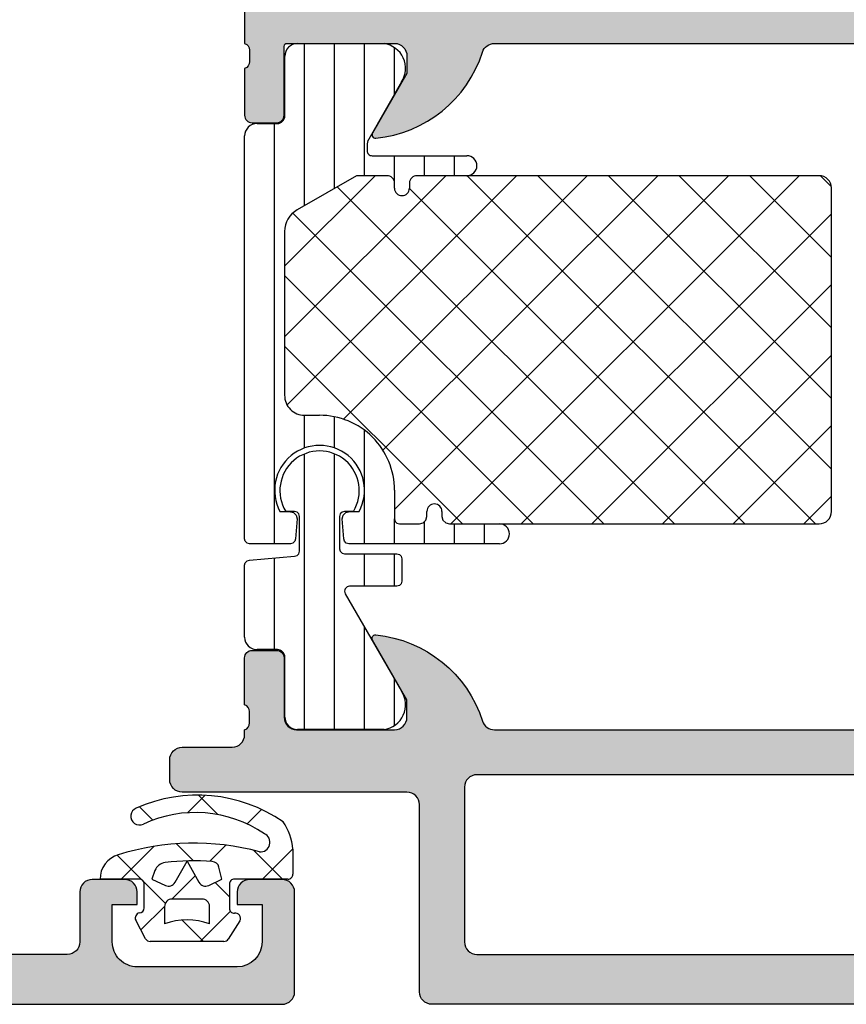
# Model space of a CAD drawing. Units: millimetres. Extents: x 2160 to 23610, y -400 to 3711.
# Drawn here: x 3946 to 3962, y 1144 to 1163 of the extents above; entities that cross this region are included whole.
import ezdxf

# ---------------------------------------------------------------- set-up
doc = ezdxf.new("R2010")
doc.units = ezdxf.units.MM
doc.layers.add('SZ_grau', color=253, linetype='Continuous')

msp = doc.modelspace()

# ---------------------------------------------------------------- hatches: boundary and pattern name
at = {"layer": 'SZ_grau'}
h = msp.add_hatch(color=256, dxfattribs=at)
edge = h.paths.add_edge_path()
edge.add_arc((3937.08233928435, 1185.49663041063), 0.7499895259791121, 89.99919982698273, 180.0008001730173)
edge.add_line((3936.332349758444, 1185.496619936536), (3936.332349758444, 1183.246619936536))
edge.add_arc((3936.58236309846, 1183.246633276551), 0.2500133403710442, 180.0030571431362, 269.9969428568634)
edge.add_line((3936.582349758444, 1182.996619936536), (3937.232358913718, 1182.996619936536))
edge.add_arc((3937.232364073773, 1183.24661477648), 0.2499948399979802, 269.9988173780336, 360.0011826219664)
edge.add_line((3937.482358913718, 1183.246619936536), (3937.482358913718, 1183.496619936536))
edge.add_line((3937.482358913718, 1183.496619936536), (3936.982358913718, 1183.496619936536))
edge.add_line((3936.982358913718, 1183.496619936536), (3936.982358913718, 1184.64661383302))
edge.add_arc((3937.482330712131, 1184.646642034607), 0.4999717992080547, 89.99676815385908, 180.003231846141, ccw=False)
edge.add_line((3937.482358913718, 1185.14661383302), (3939.482358913718, 1185.14661383302))
edge.add_arc((3939.48236172449, 1184.646616643793), 0.4999971892353438, -0.00032209261900106867, 90.00032209262002, ccw=False)
edge.add_line((3939.982358913718, 1184.64661383302), (3939.982358913718, 1183.496619936536))
edge.add_line((3939.982358913718, 1183.496619936536), (3939.482358913718, 1183.496619936536))
edge.add_line((3939.482358913718, 1183.496619936536), (3939.482358913718, 1183.246619936536))
edge.add_arc((3939.732353753662, 1183.24661477648), 0.2499948399979868, 179.9988173780352, 270.0011826219647)
edge.add_line((3939.732358913718, 1182.996619936536), (3941.082349758444, 1182.996619936536))
edge.add_arc((3941.082360022278, 1182.74663020037), 0.2499897363769099, -0.0023523940096197293, 90.002352394009, ccw=False)
edge.add_line((3941.332349758444, 1182.746619936536), (3941.332349758444, 1178.996619936536))
edge.add_arc((3941.582361828322, 1178.996632006413), 0.2500120701688135, 180.0027660786064, 269.9972339213987)
edge.add_line((3941.582349758444, 1178.746619936536), (3942.232358913718, 1178.746619936536))
edge.add_arc((3942.232365354505, 1178.996613495748), 0.2499935592948783, 269.9985238420724, 360.001476157928)
edge.add_line((3942.482358913718, 1178.996619936536), (3942.482358913718, 1179.246619936536))
edge.add_line((3942.482358913718, 1179.246619936536), (3941.982358913718, 1179.246619936536))
edge.add_line((3941.982358913718, 1179.246619936536), (3941.982358913718, 1179.996619936536))
edge.add_arc((3942.482350636883, 1179.996628213371), 0.4999917232337873, 89.99905152890432, 180.0009484710948, ccw=False)
edge.add_line((3942.482358913718, 1180.496619936536), (3944.482358913718, 1180.496619936536))
edge.add_arc((3944.482342506888, 1179.996603529706), 0.5000164070990069, 0.0018800225187760589, 89.99811997748151, ccw=False)
edge.add_line((3944.982358913718, 1179.996619936536), (3944.982358913718, 1179.246619936536))
edge.add_line((3944.982358913718, 1179.246619936536), (3944.482358913718, 1179.246619936536))
edge.add_line((3944.482358913718, 1179.246619936536), (3944.482358913718, 1178.996619936536))
edge.add_arc((3944.73235247293, 1178.996613495748), 0.2499935592948855, 179.9985238420736, 270.0014761579228)
edge.add_line((3944.732358913718, 1178.746619936536), (3945.382352810202, 1178.746619936536))
edge.add_arc((3945.38235925099, 1178.996613495748), 0.2499935592948775, 269.9985238420724, 360.0014761579299)
edge.add_line((3945.632352810202, 1178.996619936536), (3945.632352810202, 1180.246612307141))
edge.add_arc((3945.882352904023, 1180.246612213321), 0.2500000938205103, 90.00002150206592, 179.9999784979348, ccw=False)
edge.add_line((3945.882352810202, 1180.496612307141), (3948.582349758444, 1180.496612307141))
edge.add_arc((3948.58235473951, 1180.246617288207), 0.2499950189836757, -0.001141598971514668, 90.00114159897328, ccw=False)
edge.add_line((3948.832349758444, 1180.246612307141), (3948.832349758444, 1176.596618410657))
edge.add_arc((3949.082376049629, 1176.596644701842), 0.2500262925670922, 180.0060248620847, 269.9939751379158)
edge.add_line((3949.082349758444, 1176.346618410657), (3950.332349758444, 1176.346618410657))
edge.add_line((3950.332349758444, 1176.346618410657), (3950.332349758444, 1172.996619936536))
edge.add_arc((3950.069861862278, 1172.746619936536), 0.362491235250974, -43.60413838361188, 43.60413838361188, ccw=False)
edge.add_line((3950.332349758444, 1172.496619936536), (3950.332349758444, 1170.246619936536))
edge.add_arc((3950.069861862278, 1169.996619936536), 0.3624912352509778, -43.60413838361171, 43.60413838361171, ccw=False)
edge.add_line((3950.332349758444, 1169.746619936536), (3950.332349758444, 1162.996657536083))
edge.add_arc((3950.292931535173, 1162.862897240086), 0.1394475281637118, -1.16458937409692, 73.58012358051019, ccw=False)
edge.add_line((3950.432350258444, 1162.860063036087), (3950.432350258444, 1162.633266036087))
edge.add_arc((3950.292916210623, 1162.630435706349), 0.1394627708685717, -73.57540544464621, 1.1628700728865056, ccw=False)
edge.add_line((3950.332349758444, 1162.496664036087), (3950.332349758444, 1161.556658536083))
edge.add_arc((3950.482349758444, 1161.556658536083), 0.1499999999999986, 179.9999999999987, 270)
edge.add_line((3950.482349758444, 1161.406658536083), (3950.972336917966, 1161.406658536083))
edge.add_arc((3950.972336917966, 1161.556658536083), 0.1500000000000057, 269.9999999999986, 359.9999999999986)
edge.add_line((3951.122336917965, 1161.556658536083), (3951.122336917965, 1162.936657536083))
edge.add_arc((3951.182299318419, 1162.936657536083), 0.05996240045282164, 89.99999999999318, 179.9999999999932, ccw=False)
edge.add_line((3951.182299318419, 1162.996619936536), (3953.332365017233, 1162.996619936536))
edge.add_arc((3953.332365017233, 1162.746619936536), 0.25, 0, 90, ccw=False)
edge.add_line((3953.582365017233, 1162.746619936536), (3953.582365017233, 1162.396619936536))
edge.add_line((3953.582365017233, 1162.396619936536), (3952.891617288422, 1161.200209775022))
edge.add_arc((3952.951424909557, 1161.16567982886), 0.06905989232415792, 150.0000000000047, 275.6225775507978)
edge.add_arc((3952.713253396646, 1163.58492436746), 2.499999999999898, 275.6225775507939, 342.2515836439304)
edge.add_arc((3955.332359790921, 1162.746621609332), 0.2499945125063344, 89.9999999999992, 162.2515836439301, ccw=False)
edge.add_line((3955.332359790921, 1162.996616121839), (3970.332354984756, 1162.996616121839))
edge.add_arc((3970.332354984756, 1162.746621609332), 0.2499945125063121, 17.748416356066514, 89.99999999999528, ccw=False)
edge.add_arc((3972.951461379032, 1163.58492436746), 2.49999999999992, 197.7484163560704, 264.377422449207)
edge.add_arc((3972.71328986612, 1161.16567982886), 0.06905989232414425, 264.3774224492036, 389.9999999999972)
edge.add_line((3972.773097487256, 1161.200209775022), (3972.082349758444, 1162.396619936536))
edge.add_line((3972.082349758444, 1162.396619936536), (3972.082349758444, 1162.746619936536))
edge.add_arc((3972.332349758444, 1162.746619936536), 0.2500000000000027, 90, 180, ccw=False)
edge.add_line((3972.332349758444, 1162.996619936536), (3974.482415457259, 1162.996619936536))
edge.add_arc((3974.482415457259, 1162.936657536083), 0.05996240045282875, 0, 89.99999999999739, ccw=False)
edge.add_line((3974.542377857712, 1162.936657536083), (3974.542377857712, 1161.556658536083))
edge.add_arc((3974.692377857712, 1161.556658536083), 0.1500000000000052, 180, 269.9999999999998)
edge.add_line((3974.692377857712, 1161.406658536083), (3975.182365017234, 1161.406658536083))
edge.add_arc((3975.182365017234, 1161.556658536083), 0.1500000000000057, 270.0000000000002, 360.0000000000014)
edge.add_line((3975.332365017233, 1161.556658536083), (3975.332365017233, 1162.496664036087))
edge.add_arc((3975.371798565055, 1162.630435706349), 0.1394627708685718, 178.8371299271121, 253.57540544464518, ccw=False)
edge.add_line((3975.232364517234, 1162.633266036087), (3975.232364517234, 1162.860063036087))
edge.add_arc((3975.371761967002, 1162.862896807623), 0.1394262502659049, 106.4198764194912, 181.1645893740975, ccw=False)
edge.add_line((3975.332349758444, 1162.99663669352), (3975.332349758444, 1176.146625277112))
edge.add_arc((3975.58237153816, 1176.146603497396), 0.2500217806642835, 90.00499110831157, 179.9950088916884, ccw=False)
edge.add_line((3975.582349758444, 1176.396625277112), (3976.732343654929, 1176.396625277112))
edge.add_arc((3976.732369041896, 1176.146650664079), 0.2499746143220368, -0.005818855147992963, 90.005818855148, ccw=False)
edge.add_line((3976.982343654929, 1176.146625277112), (3976.982343654929, 1175.646625277112))
edge.add_arc((3977.232367351636, 1175.646648973819), 0.2500236978297053, 180.0054303703954, 269.9945696296048)
edge.add_line((3977.232343654929, 1175.396625277112), (3977.482343654929, 1175.396625277112))
edge.add_arc((3977.482367131885, 1175.646601800156), 0.2499765241463153, 269.9946189726885, 360.005381027311)
edge.add_line((3977.732343654929, 1175.646625277112), (3977.732343654929, 1178.496623751233))
edge.add_arc((3977.23237090603, 1178.49664718783), 0.4999727494480838, 359.9973142173965, 450.0031229163778)
edge.add_line((3977.232343654929, 1178.996619936536), (3976.982343654929, 1178.996619936536))
edge.add_line((3976.982343654929, 1178.996619936536), (3976.982343654929, 1177.746623751233))
edge.add_arc((3976.482361625185, 1177.746605780976), 0.4999820300660343, -90.00205931376718, 0.0020593137679156825, ccw=False)
edge.add_line((3976.482343654929, 1177.246623751233), (3975.832349758444, 1177.246623751233))
edge.add_arc((3975.832349776096, 1177.746623768885), 0.50000001765166, 180.0000020227307, 269.99999797726895, ccw=False)
edge.add_line((3975.332349758444, 1177.746623751233), (3975.332349758444, 1181.246619936536))
edge.add_arc((3975.594859510901, 1181.496619936536), 0.3625070621863912, 136.3982440736455, 223.6017559263545, ccw=False)
edge.add_line((3975.332349758444, 1181.746619936536), (3975.332349758444, 1184.746619936536))
edge.add_arc((3975.83235451082, 1184.74661518416), 0.500004752398118, 90.00054457694552, 179.9994554230547, ccw=False)
edge.add_line((3975.832349758444, 1185.246619936536), (3976.482343654929, 1185.246619936536))
edge.add_arc((3976.482368141669, 1184.746644423276), 0.4999755138590428, -0.0028061112021191548, 90.00280611120212, ccw=False)
edge.add_line((3976.982343654929, 1184.746619936536), (3976.982343654929, 1183.996619936536))
edge.add_line((3976.982343654929, 1183.996619936536), (3977.282361965476, 1183.996619936536))
edge.add_line((3977.282361965476, 1183.996619936536), (3977.832349758444, 1184.546607729505))
edge.add_line((3977.832349758444, 1184.546607729505), (3977.832349758444, 1186.246619936536))
edge.add_line((3977.832349758444, 1186.246619936536), (3937.082349758444, 1186.246619936536))
edge = h.paths.add_edge_path(flags=16)
edge.add_line((3949.732358913718, 1184.89661383302), (3949.732358913718, 1177.446619936536))
edge.add_arc((3949.98235247293, 1177.446613495748), 0.2499935592948855, 179.9985238420744, 270.0014761579268)
edge.add_line((3949.982358913718, 1177.196619936536), (3950.732358913718, 1177.196619936536))
edge.add_arc((3950.732348104738, 1176.696609127556), 0.5000108090964878, 0.0012385910546868217, 89.9987614089465, ccw=False)
edge.add_line((3951.232358913718, 1176.696619936536), (3951.232358913718, 1174.346618410657))
edge.add_line((3951.232358913718, 1174.346618410657), (3951.582349758444, 1173.996619936536))
edge.add_line((3951.582349758444, 1173.996619936536), (3951.582349758444, 1168.496619936536))
edge.add_line((3951.582349758444, 1168.496619936536), (3951.232358913718, 1168.146617647717))
edge.add_line((3951.232358913718, 1168.146617647717), (3951.232358913718, 1164.146617647717))
edge.add_arc((3951.482359007538, 1164.146617741538), 0.2500000938205103, 180.0000215020642, 269.9999784979341)
edge.add_line((3951.482358913718, 1163.896617647717), (3974.18235586196, 1163.896617647717))
edge.add_arc((3974.182342275127, 1164.146631234551), 0.2500135872023892, 270.0031137035745, 359.9968862964261)
edge.add_line((3974.43235586196, 1164.146617647717), (3974.43235586196, 1184.89661383302))
edge.add_arc((3974.182350091578, 1184.896608062638), 0.2500057704487647, 0.001322443654245784, 89.99867755634581)
edge.add_line((3974.18235586196, 1185.14661383302), (3949.982358913718, 1185.14661383302))
edge.add_arc((3949.982236494638, 1184.8967362521), 0.2498776109071048, 89.97192987040236, 180.0280701295983)
edge = h.paths.add_edge_path(flags=16)
edge.add_line((3940.882352810202, 1184.89661383302), (3940.882352810202, 1184.14661383302))
edge.add_arc((3941.132379241003, 1184.146640263821), 0.250026432198155, 180.0060568530414, 269.9939431469589)
edge.add_line((3941.132352810202, 1183.89661383302), (3941.732358913718, 1183.89661383302))
edge.add_arc((3941.73236172449, 1183.396616643793), 0.4999971892353497, -0.0003220926191715989, 90.00032209261917, ccw=False)
edge.add_line((3942.232358913718, 1183.39661383302), (3942.232358913718, 1181.64661383302))
edge.add_arc((3942.482366820946, 1181.646621740249), 0.2500079073540779, 180.0018121460884, 269.9981878539134)
edge.add_line((3942.482358913718, 1181.39661383302), (3948.582349758444, 1181.39661383302))
edge.add_arc((3948.582472177524, 1181.64649141394), 0.2498776109070935, 269.9719298703999, 360.0280701296001)
edge.add_line((3948.832349758444, 1181.64661383302), (3948.832349758444, 1184.89661383302))
edge.add_arc((3948.582472177524, 1184.8967362521), 0.2498776109070935, 359.9719298703998, 450.0280701296001)
edge.add_line((3948.582349758444, 1185.14661383302), (3941.132352810202, 1185.14661383302))
edge.add_arc((3941.132363613132, 1184.89660303009), 0.2500108031636595, 90.002475742259, 179.9975242577409)
h = msp.add_hatch(color=256, dxfattribs=at)
edge = h.paths.add_edge_path()
edge.add_arc((3937.332317337125, 1150.246627191668), 0.2500072561799584, 270.00524486560744, 342.25495209371445, ccw=False)
edge.add_line((3937.332340222833, 1149.996619936536), (3921.932342510517, 1149.996619936536))
edge.add_arc((3921.932365396225, 1150.246627191668), 0.2500072561798921, 197.7450479062841, 269.99475513444213, ccw=False)
edge.add_arc((3919.313197584847, 1149.408474529625), 2.499999999999955, 17.74504790628096, 84.36831723254674)
edge.add_arc((3919.551708274643, 1151.827222034417), 0.06952127327119151, 84.36831723254726, 204.0576561970771)
edge.add_line((3919.488225918112, 1151.798881289075), (3920.182348232565, 1150.596618410657))
edge.add_line((3920.182348232565, 1150.596618410657), (3920.182348232565, 1150.246619936536))
edge.add_arc((3919.932353392621, 1150.246614776481), 0.2499948399981218, -90.00118262198731, 0.0011826219093791224, ccw=False)
edge.add_line((3919.932348232565, 1149.996619936536), (3917.782339206784, 1149.996619936536))
edge.add_arc((3917.782339206784, 1150.056619936536), 0.05999999999987615, 180.0000000000008, 270.0000000000007, ccw=False)
edge.add_line((3917.722339206784, 1150.056619936536), (3917.722339206784, 1151.436618936536))
edge.add_arc((3917.572339206784, 1151.436618936536), 0.1499999999999967, 0, 90.00000000000038)
edge.add_line((3917.572339206784, 1151.586618936536), (3917.082352047262, 1151.586618936536))
edge.add_arc((3917.082352047263, 1151.436618936536), 0.1500000000000021, 89.99999999999984, 179.9999999999997)
edge.add_line((3916.932352047263, 1151.436618936536), (3916.932352047263, 1150.496613436531))
edge.add_arc((3916.892918499441, 1150.36284176627), 0.1394627708685743, -1.1628700728863919, 73.57540544464558, ccw=False)
edge.add_line((3917.032352547263, 1150.360011436531), (3917.032352547263, 1150.133214436531))
edge.add_arc((3916.892933823991, 1150.130380232532), 0.1394475281636798, -73.58012358050792, 1.1645893740972042, ccw=False)
edge.add_line((3916.932352047263, 1149.996619936536), (3916.932352047263, 1149.24661993653))
edge.add_arc((3917.182352047263, 1149.246619936536), 0.2499999999999118, 180.0000000012057, 269.999999999395)
edge.add_line((3917.18235204726, 1148.996619936536), (3920.082349758442, 1148.996619936536))
edge.add_arc((3920.082349758444, 1148.746619936535), 0.2500000000001883, 2.029310053330846e-11, 90.00000000058071, ccw=False)
edge.add_line((3920.332349758444, 1148.746619936536), (3920.332349758444, 1145.146621462414))
edge.add_arc((3919.832353573142, 1145.146617647717), 0.4999961853172189, -90.00043713604663, 0.000437135443007719, ccw=False)
edge.add_line((3919.832349758439, 1144.646621462414), (3918.182352047257, 1144.646621462414))
edge.add_arc((3918.182348232594, 1145.146613833049), 0.4999923706491498, 179.9995628623861, 270.0004371348137, ccw=False)
edge.add_line((3917.68235586196, 1145.146617647736), (3917.68235586196, 1145.996619936536))
edge.add_line((3917.68235586196, 1145.996619936536), (3917.382352810202, 1145.996619936536))
edge.add_line((3917.382352810202, 1145.996619936536), (3916.832349758444, 1145.446616884778))
edge.add_line((3916.832349758444, 1145.446616884778), (3916.832349758444, 1143.746619936536))
edge.add_line((3916.832349758444, 1143.746619936536), (3951.082344036398, 1143.746619936536))
edge.add_arc((3951.08233612917, 1143.996627843765), 0.2500079073540571, 270.0018121460572, 359.9981878539015)
edge.add_line((3951.332344036398, 1143.996619936536), (3951.332344036398, 1145.996619936536))
edge.add_arc((3951.082328777609, 1145.996604677747), 0.2500152592546314, 0.003496843408006539, 89.99650315719357)
edge.add_line((3951.082344036396, 1146.246619936536), (3950.432334881122, 1146.246619936536))
edge.add_arc((3950.432327251148, 1145.996635193666), 0.2499847429863621, 89.99825123197866, 180.0078688569286)
edge.add_line((3950.182342510519, 1145.996600861396), (3950.182342510519, 1145.746619936536))
edge.add_line((3950.182342510519, 1145.746619936536), (3950.682342510519, 1145.746619936536))
edge.add_line((3950.682342510519, 1145.746619936536), (3950.682342510519, 1144.996619936536))
edge.add_arc((3950.182326780699, 1144.996635666356), 0.5000157300678523, 270.0018024478627, 359.998197552064, ccw=False)
edge.add_line((3950.182342510519, 1144.496619936536), (3948.182342510515, 1144.496619936536))
edge.add_arc((3948.182342510519, 1144.99661993655), 0.5000000000147695, 179.9995628691049, 269.9999999994142, ccw=False)
edge.add_line((3947.682342510519, 1144.996623751237), (3947.68234251052, 1145.746619936536))
edge.add_line((3947.682342510519, 1145.746619936536), (3948.182342510519, 1145.746619936536))
edge.add_line((3948.182342510519, 1145.746619936536), (3948.182342510519, 1145.996619936536))
edge.add_arc((3947.93232725173, 1145.996604677747), 0.2500152592545284, 0.003496843434163265, 89.99650315719275)
edge.add_line((3947.932342510517, 1146.246619936536), (3947.282340984641, 1146.246619936536))
edge.add_arc((3947.282345065619, 1145.996615855557), 0.2500040810119135, 90.00093527613738, 179.9990647238274)
edge.add_line((3947.032340984641, 1145.996619936536), (3947.032340984641, 1144.996619936536))
edge.add_arc((3946.782325725851, 1144.996635195325), 0.2500152592548659, 270.0034968428097, 359.99650315656817, ccw=False)
edge.add_line((3946.782340984638, 1144.746619936536), (3944.082344036398, 1144.746619936536))
edge.add_arc((3944.082348117377, 1144.996624017514), 0.2500040810121138, 180.0009352761663, 269.99906472384146, ccw=False)
edge.add_line((3943.832344036398, 1144.996619936536), (3943.832344036398, 1148.396621462415))
edge.add_arc((3943.582351665676, 1148.396629091576), 0.2499923708380471, 359.9982514715533, 450.0000000005782)
edge.add_line((3943.582351665674, 1148.646621462414), (3942.582347851093, 1148.646621462414))
edge.add_arc((3942.58234022205, 1148.896613833282), 0.2499923709840192, 180.0008742897255, 270.0017485011772, ccw=False)
edge.add_line((3942.332347851096, 1148.89661001859), (3942.332330686088, 1149.996619936536))
edge.add_arc((3942.371748909359, 1150.130380232532), 0.1394475281637096, 178.835410625903, 253.5801235805069, ccw=False)
edge.add_line((3942.232330186088, 1150.133214436531), (3942.232330186088, 1150.360011436531))
edge.add_arc((3942.371764233909, 1150.36284176627), 0.1394627708685754, 106.42459455535621, 181.1628700728901, ccw=False)
edge.add_line((3942.332330686088, 1150.496613436531), (3942.332330686088, 1151.436618936536))
edge.add_arc((3942.182330686088, 1151.436618936536), 0.1500000000000057, 359.9999999999994, 449.9999999999987)
edge.add_line((3942.182330686088, 1151.586618936536), (3941.692343526566, 1151.586618936536))
edge.add_arc((3941.692343526566, 1151.436618936536), 0.1499999999999986, 90.00000000000136, 180.0000000000013)
edge.add_line((3941.542343526567, 1151.436618936536), (3941.542343526567, 1150.056619936536))
edge.add_arc((3941.482343526566, 1150.056619936536), 0.05999999999985661, -89.99999999999659, 6.821210263296962e-12, ccw=False)
edge.add_line((3941.482343526566, 1149.996619936536), (3939.332334500785, 1149.996619936536))
edge.add_arc((3939.332329340729, 1150.246614776481), 0.2499948399979788, 179.9988173780589, 270.001182621968, ccw=False)
edge.add_line((3939.082334500785, 1150.246619936536), (3939.082334500785, 1150.596618410657))
edge.add_line((3939.082334500785, 1150.596618410657), (3939.776456815238, 1151.798881289075))
edge.add_arc((3939.712974458707, 1151.827222034417), 0.06952127327114595, 335.9423438028336, 455.6316827674502)
edge.add_arc((3939.951485148503, 1149.408474529625), 2.499999999999999, 95.63168276744939, 162.2549520937141)
edge = h.paths.add_edge_path(flags=16)
edge.add_line((3942.982346325217, 1144.996619936536), (3942.982346325683, 1147.546612306559))
edge.add_arc((3942.732353954844, 1147.546627565348), 0.249992371303918, 359.9965028364149, 450.0017486357341)
edge.add_line((3942.732346325214, 1147.796619936536), (3942.232361584153, 1147.796619936536))
edge.add_arc((3942.232342510675, 1148.546616121761), 0.7499961854678039, 179.9997085723853, 270.00145711383806, ccw=False)
edge.add_line((3941.482346325217, 1148.54661993652), (3941.482346325217, 1148.89661459593))
edge.add_arc((3941.232357769483, 1148.89662985472), 0.2499885561992627, 359.9965027830571, 450.0026229533284)
edge.add_line((3941.232346325214, 1149.146618410657), (3939.082353954725, 1149.146618410657))
edge.add_arc((3939.082346325334, 1148.896618410657), 0.2500000001164294, 89.99825147217554, 180.0000000011953)
edge.add_line((3938.832346325217, 1148.896618410652), (3938.832346325217, 1147.396637484871))
edge.add_arc((3938.58236158517, 1147.396603152595), 0.2499847424041395, -90.00349753776243, 0.007868858145513968, ccw=False)
edge.add_line((3938.582346325215, 1147.146618410657), (3938.232327252456, 1147.146618410657))
edge.add_arc((3938.232353955339, 1147.396626039469), 0.2500076302385311, 180.0017483404995, 269.99388033669436, ccw=False)
edge.add_line((3937.982346325217, 1147.396618410662), (3937.982346325217, 1148.896618410657))
edge.add_arc((3937.732348144895, 1148.896620230335), 0.249998180328433, 359.9995829574171, 450.0004170425829)
edge.add_line((3937.732346325217, 1149.146618410657), (3921.432351284323, 1149.146618410657))
edge.add_arc((3921.432351549012, 1148.896618145968), 0.2500002646891326, 90.0000606621323, 179.9999393378286)
edge.add_line((3921.182351284323, 1148.896618410657), (3921.182351284323, 1144.996619936536))
edge.add_arc((3921.432355365302, 1144.996624017514), 0.250004081011953, 180.0009352761431, 269.9990647238308)
edge.add_line((3921.432351284323, 1144.746619936536), (3942.732338695703, 1144.746619936536))
edge.add_arc((3942.7323463251, 1144.996619936536), 0.2500000001164722, 269.9982514709607, 359.999999999974)
h = msp.add_hatch(color=256, dxfattribs=at)
edge = h.paths.add_edge_path()
edge.add_line((3989.682349758445, 1145.746619936536), (3989.182349758445, 1145.746619936536))
edge.add_line((3989.182349758445, 1145.746619936536), (3989.182349758445, 1145.996619936536))
edge.add_arc((3989.432349758445, 1145.996619936536), 0.25, 90, 180, ccw=False)
edge.add_line((3989.432349758445, 1146.246619936536), (3990.082349758444, 1146.246619936536))
edge.add_arc((3990.082349758444, 1145.996619936536), 0.2500000000000004, 0, 90, ccw=False)
edge.add_line((3990.332349758444, 1145.996619936536), (3990.332349758444, 1143.996619936536))
edge.add_arc((3990.082349758444, 1143.996619936536), 0.25, 270, 360, ccw=False)
edge.add_line((3990.082349758444, 1143.746619936536), (3954.082349758444, 1143.746619936536))
edge.add_arc((3954.082356390694, 1143.996626568785), 0.2500066323376153, 180.0015199593298, 269.9984800406703, ccw=False)
edge.add_line((3953.832349758444, 1143.996619936536), (3953.832349758444, 1147.746619936536))
edge.add_arc((3953.582350938273, 1147.746621116364), 0.2499988201746945, 359.9997296020436, 450.0002703979564)
edge.add_line((3953.582349758444, 1147.996619936536), (3949.082349758444, 1147.996619936536))
edge.add_arc((3949.082356392952, 1148.246626571044), 0.2500066345958417, 180.0015204768376, 269.99847952316685, ccw=False)
edge.add_line((3948.832349758444, 1148.246619936536), (3948.832349758444, 1148.646619555066))
edge.add_arc((3949.082364206935, 1148.646605106575), 0.2500144489083028, 90.00331115880613, 179.9966888411937, ccw=False)
edge.add_line((3949.082349758444, 1148.896619555066), (3950.082349758444, 1148.896619555066))
edge.add_arc((3950.082349758444, 1149.146619555066), 0.2499999999999991, 270, 359.9999999999998)
edge.add_line((3950.332349758444, 1149.146619555066), (3950.332349758444, 1149.246619936536))
edge.add_arc((3950.292931535173, 1149.380380232532), 0.139447528163698, 286.4198764194899, 361.1645893740993)
edge.add_line((3950.432350258444, 1149.383214436531), (3950.432350258444, 1149.610011436532))
edge.add_arc((3950.292916210623, 1149.61284176627), 0.1394627708685859, 358.837129927114, 433.5754054446447)
edge.add_line((3950.332349758444, 1149.746613436531), (3950.332349758444, 1150.686618936536))
edge.add_arc((3950.482349758444, 1150.686618936536), 0.1500000000000057, 90, 179.9999999999993, ccw=False)
edge.add_line((3950.482349758444, 1150.836618936536), (3950.972336917966, 1150.836618936536))
edge.add_arc((3950.972336917966, 1150.686618936536), 0.1499999999999879, -1.4210854715202004e-12, 90, ccw=False)
edge.add_line((3951.122336917965, 1150.686618936536), (3951.122336917965, 1149.496619936536))
edge.add_arc((3951.372336917966, 1149.496619936536), 0.2500000000000071, 180.0000000000014, 270.0000000000016)
edge.add_line((3951.372336917966, 1149.246619936536), (3953.332349758444, 1149.246619936536))
edge.add_arc((3953.332349758444, 1149.496619936536), 0.2500000000000018, 270, 360.0000000000004)
edge.add_line((3953.582349758444, 1149.496619936536), (3953.582349758444, 1149.846619936536))
edge.add_line((3953.582349758444, 1149.846619936536), (3952.891602029633, 1151.043030098049))
edge.add_arc((3952.951409650768, 1151.077560044212), 0.06905989232415087, 84.37742244921071, 209.999999999997, ccw=False)
edge.add_arc((3952.713238137857, 1148.658315505612), 2.499999999999965, 17.74841635607021, 84.37742244920679, ccw=False)
edge.add_arc((3955.332349758444, 1149.496619936536), 0.2500000000000147, 197.7484163560677, 269.9999999999968)
edge.add_line((3955.332349758444, 1149.246619936536), (3970.332349758444, 1149.246619936536))
edge.add_arc((3970.332349758444, 1149.496619936536), 0.2500000000000107, 269.9999999999984, 342.2515836439288)
edge.add_arc((3972.951461379032, 1148.658315505612), 2.499999999999989, 95.62257755079361, 162.25158364393, ccw=False)
edge.add_arc((3972.71328986612, 1151.077560044212), 0.06905989232414647, -30.000000000002387, 95.62257755079258, ccw=False)
edge.add_line((3972.773097487256, 1151.043030098049), (3972.082349758444, 1149.846619936536))
edge.add_line((3972.082349758444, 1149.846619936536), (3972.082349758444, 1149.496619936536))
edge.add_arc((3972.332349758444, 1149.496619936536), 0.25, 179.9999999999996, 270)
edge.add_line((3972.332349758444, 1149.246619936536), (3974.292362598922, 1149.246619936536))
edge.add_arc((3974.292362598922, 1149.496619936536), 0.2500000000000009, 270, 360)
edge.add_line((3974.542362598922, 1149.496619936536), (3974.542362598922, 1150.686618936536))
edge.add_arc((3974.692362598923, 1150.686618936536), 0.1500000000000004, 90.00000000000068, 180.0000000000007, ccw=False)
edge.add_line((3974.692362598923, 1150.836618936536), (3975.182349758445, 1150.836618936536))
edge.add_arc((3975.182349758445, 1150.686618936536), 0.1499999999999995, 0, 90.00000000000068, ccw=False)
edge.add_line((3975.332349758444, 1150.686618936536), (3975.332349758444, 1149.746613436532))
edge.add_arc((3975.371783306266, 1149.61284176627), 0.1394627708685769, 106.4245945553555, 181.1628700728871)
edge.add_line((3975.232349258445, 1149.610011436532), (3975.232349258445, 1149.383214436531))
edge.add_arc((3975.371767981715, 1149.380380232532), 0.1394475281637029, 178.8354106259033, 253.5801235805114)
edge.add_line((3975.332349758444, 1149.246619936536), (3975.332349758444, 1148.496619936536))
edge.add_arc((3975.082349758444, 1148.496619936536), 0.2500000000000018, 270, 360, ccw=False)
edge.add_line((3975.082349758444, 1148.246619936536), (3974.582349758444, 1148.246619936536))
edge.add_arc((3974.582349758444, 1147.996619936536), 0.25, 90, 180)
edge.add_line((3974.332349758444, 1147.996619936536), (3974.332349758444, 1145.462176540977))
edge.add_arc((3974.832349758444, 1145.462176540976), 0.5000000000000018, 180, 265.9144395045557)
edge.add_line((3974.796726723377, 1144.963447156066), (3977.832349758444, 1144.746619936536))
edge.add_line((3977.832349758444, 1144.746619936536), (3985.782349758444, 1144.746619936536))
edge.add_arc((3985.782349758444, 1144.996619936536), 0.2500000000000009, 270, 359.9999999999997)
edge.add_line((3986.032349758444, 1144.996619936536), (3986.032349758444, 1145.396619936536))
edge.add_arc((3985.782349758444, 1145.396619936536), 0.2500000000000009, 1.526666247102482e-13, 90)
edge.add_line((3985.782349758444, 1145.646619936536), (3985.532349758444, 1145.646619936536))
edge.add_arc((3985.532349758444, 1145.896619936536), 0.25, 179.9999999999999, 270, ccw=False)
edge.add_line((3985.282349758444, 1145.896619936536), (3985.282349758444, 1145.996619936536))
edge.add_arc((3985.532349758444, 1145.996619936536), 0.2499999999999991, 90, 180.0000000000004, ccw=False)
edge.add_line((3985.532349758444, 1146.246619936536), (3986.932349758444, 1146.246619936536))
edge.add_arc((3986.932349758445, 1145.996619936536), 0.2499999999999996, 0, 90, ccw=False)
edge.add_line((3987.182349758445, 1145.996619936536), (3987.182349758445, 1145.746619936536))
edge.add_line((3987.182349758445, 1145.746619936536), (3986.682349758445, 1145.746619936536))
edge.add_line((3986.682349758445, 1145.746619936536), (3986.682349758445, 1144.996619936536))
edge.add_arc((3987.182349758445, 1144.996619936536), 0.5, 180, 269.9999999999999)
edge.add_line((3987.182349758445, 1144.496619936536), (3989.182349758445, 1144.496619936536))
edge.add_arc((3989.182349758445, 1144.996619936536), 0.5, 270, 360)
edge.add_line((3989.682349758445, 1144.996619936536), (3989.682349758445, 1145.746619936536))
edge = h.paths.add_edge_path(flags=16)
edge.add_arc((3973.182352047263, 1144.996619936536), 0.2500000000000013, 270, 360.0000000000002)
edge.add_line((3973.432352047263, 1144.996619936536), (3973.432352047263, 1148.096618410657))
edge.add_arc((3973.182352047263, 1148.096618410657), 0.25, 2.035554996136651e-13, 90.00000000000081)
edge.add_line((3973.182352047263, 1148.346618410657), (3954.982351284323, 1148.346618410657))
edge.add_arc((3954.982351284323, 1148.096618410657), 0.2499999999999982, 90, 179.9999999999994)
edge.add_line((3954.732351284323, 1148.096618410657), (3954.732351284323, 1144.996619936536))
edge.add_arc((3954.982351284323, 1144.996619936536), 0.25, 180.0000000000008, 270)
edge.add_line((3954.982351284323, 1144.746619936536), (3973.182352047263, 1144.746619936536))

# ---------------------------------------------------------------- linework, layer by layer
for p, q in [((3951.387348758444, 1162.991619989378), (3953.125619507494, 1162.991619936586)), ((3951.137515425111, 1161.541621489378), (3951.137349449912, 1162.741620680847)), ((3953.475090507494, 1162.226393436586), (3952.815843300894, 1161.078993358467)), ((3950.58234972587, 1161.391621436586), (3950.98751542511, 1161.391621489379)), ((3950.332349758444, 1153.071631189893), (3950.332349758444, 1161.141621436586)), ((3952.782349758444, 1160.953993543111), (3952.782349758444, 1160.846619936586)), ((3952.882349758444, 1160.746619936586), (3954.782349758444, 1160.746619936586)), ((3952.569233537118, 1160.346619936586), (3951.382417388807, 1159.661551232243)), ((3952.569233537118, 1160.346619936586), (3951.382417388807, 1159.661551232243)), ((3953.182349758445, 1160.346619936586), (3952.569233537118, 1160.346619936586)), ((3953.182349758445, 1160.346619936586), (3952.569233537118, 1160.346619936586)), ((3961.832049189795, 1160.346619936537), (3953.782349758395, 1160.346619936537)), ((3954.782349758444, 1160.346619936586), (3953.782349758444, 1160.346619936586)), ((3953.332349758444, 1160.096619936586), (3953.332349758444, 1160.196619936586)), ((3953.332349758444, 1160.096619936586), (3953.332349758444, 1160.196619936586)), ((3953.632349758444, 1160.196619936586), (3953.632349758444, 1160.096619936586)), ((3953.632349758444, 1160.196619936586), (3953.632349758444, 1160.096619936586)), ((3962.082049189795, 1153.621742475536), (3962.082049189795, 1160.096619936537)), ((3951.132356624899, 1159.228491541455), (3951.132348995505, 1155.946631189893)), ((3951.132356624899, 1159.228491541455), (3951.132348995505, 1155.946631189893)), ((3951.532350521384, 1155.54660677583), (3951.832349758444, 1155.54660677583)), ((3951.532350521384, 1155.54660677583), (3951.832349758444, 1155.54660677583)), ((3953.332349758444, 1154.04660677583), (3953.332349758444, 1153.471625086377)), ((3953.332349758444, 1154.04660677583), (3953.332349758444, 1153.471625086377)), ((3951.039068203268, 1153.621618982861), (3951.223348598776, 1153.621618982861)), ((3951.332345943747, 1153.621636148999), (3951.154848079977, 1153.621636148999)), ((3951.223348598776, 1153.621618982861), (3951.307416897116, 1153.60162996919)), ((3951.307416897116, 1153.60162996919), (3951.362348537741, 1153.546698328565)), ((3951.382307033835, 1153.608177897046), (3951.332345943747, 1153.621636148999)), ((3951.362348537741, 1153.546698328565), (3951.382352810202, 1153.471625086377)), ((3951.418893795309, 1153.571587320874), (3951.382307033835, 1153.608177897046)), ((3951.432348232565, 1153.521630045484), (3951.418893795309, 1153.571587320874)), ((3952.245801906882, 1153.571587320874), (3952.232347469626, 1153.521630045484)), ((3952.282388668356, 1153.608177897046), (3952.245801906882, 1153.571587320874)), ((3952.282354336081, 1153.471625086377), (3952.302350979147, 1153.546698328565)), ((3952.332349758444, 1153.621636148999), (3952.282388668356, 1153.608177897046)), ((3952.302350979147, 1153.546698328565), (3952.357282619772, 1153.60162996919)), ((3952.509847622214, 1153.621636148999), (3952.332349758444, 1153.621636148999)), ((3952.357282619772, 1153.60162996919), (3952.441350918112, 1153.621618982861)), ((3952.441350918112, 1153.621618982861), (3952.62563131362, 1153.621618982861)), ((3953.982351284323, 1153.521612879346), (3953.982351284323, 1153.621618982861)), ((3953.982351284323, 1153.521612879346), (3953.982351284323, 1153.621618982861)), ((3954.282346706686, 1153.621618982861), (3954.282346706686, 1153.521612879346)), ((3954.282346706686, 1153.621618982861), (3954.282346706686, 1153.521612879346)), ((3951.382352810202, 1153.471625086377), (3951.347356777487, 1153.071631189893)), ((3951.432348232565, 1152.821632143567), (3951.432348232565, 1153.521630045484)), ((3952.232347469626, 1153.521630045484), (3952.232347469626, 1152.871619936536)), ((3952.317350368796, 1153.071631189893), (3952.282354336081, 1153.471625086377)), ((3953.332349758444, 1153.471625086377), (3953.345746975241, 1153.42160677583)), ((3953.332349758444, 1153.471625086377), (3953.345746975241, 1153.42160677583)), ((3953.345746975241, 1153.42160677583), (3953.382352810202, 1153.385016199658)), ((3953.345746975241, 1153.42160677583), (3953.382352810202, 1153.385016199658)), ((3953.382352810202, 1153.385016199658), (3953.432348232565, 1153.371618982861)), ((3953.382352810202, 1153.385016199658), (3953.432348232565, 1153.371618982861)), ((3953.432348232565, 1153.371618982861), (3953.832349758444, 1153.371618982861)), ((3953.432348232565, 1153.371618982861), (3953.832349758444, 1153.371618982861)), ((3953.832349758444, 1153.371618982861), (3953.907346706686, 1153.391699549268)), ((3953.832349758444, 1153.371618982861), (3953.907346706686, 1153.391699549268)), ((3953.907346706686, 1153.391699549268), (3953.962255459128, 1153.446600672315)), ((3953.907346706686, 1153.391699549268), (3953.962255459128, 1153.446600672315)), ((3953.962255459128, 1153.446600672315), (3953.982351284323, 1153.521612879346)), ((3953.962255459128, 1153.446600672315), (3953.982351284323, 1153.521612879346)), ((3954.282346706686, 1153.521612879346), (3954.302442531882, 1153.446600672315)), ((3954.282346706686, 1153.521612879346), (3954.302442531882, 1153.446600672315)), ((3954.302442531882, 1153.446600672315), (3954.357351284323, 1153.391699549268)), ((3954.302442531882, 1153.446600672315), (3954.357351284323, 1153.391699549268)), ((3954.357351284323, 1153.391699549268), (3954.432348232565, 1153.371618982861)), ((3954.357351284323, 1153.391699549268), (3954.432348232565, 1153.371618982861)), ((3954.432348232565, 1153.371618982861), (3961.832049189795, 1153.371742475536)), ((3954.432348232565, 1153.371618982861), (3955.432348232565, 1153.371618982861)), ((3950.345808010397, 1153.021673914502), (3950.332349758444, 1153.071631189893)), ((3950.382390957175, 1152.98508333833), (3950.345808010397, 1153.021673914502)), ((3950.43235586196, 1152.971625086377), (3950.382390957175, 1152.98508333833)), ((3951.247358303366, 1152.971625086377), (3950.43235586196, 1152.971625086377)), ((3951.297315578757, 1152.98508333833), (3951.247358303366, 1152.971625086377)), ((3951.333898525534, 1153.021673914502), (3951.297315578757, 1152.98508333833)), ((3951.347356777487, 1153.071631189893), (3951.333898525534, 1153.021673914502)), ((3952.330800991354, 1153.021673914502), (3952.317350368796, 1153.071631189893)), ((3952.367383938132, 1152.98508333833), (3952.330800991354, 1153.021673914502)), ((3952.417348842917, 1152.971625086377), (3952.367383938132, 1152.98508333833)), ((3955.432348232565, 1152.971625086377), (3952.417348842917, 1152.971625086377)), ((3951.332349758444, 1152.721626040051), (3951.382307033835, 1152.735084292005)), ((3951.382307033835, 1152.735084292005), (3951.418893795309, 1152.771659609387)), ((3951.418893795309, 1152.771659609387), (3951.432348232565, 1152.821632143567)), ((3952.232347469626, 1152.871619936536), (3952.245801906882, 1152.821662661145)), ((3952.245801906882, 1152.821662661145), (3952.282388668356, 1152.785087343762)), ((3952.282388668356, 1152.785087343762), (3952.332345943747, 1152.771629091809)), ((3952.332345943747, 1152.771629091809), (3953.382345180808, 1152.771629091809)), ((3953.382345180808, 1152.771629091809), (3953.432306270895, 1152.758170839856)), ((3953.432306270895, 1152.758170839856), (3953.46889303237, 1152.721580263684)), ((3950.332349758444, 1152.542869326184), (3950.3458041957, 1152.592826601575)), ((3950.332349758444, 1151.101618436536), (3950.332349758444, 1152.542869326184)), ((3950.3458041957, 1152.592826601575), (3950.382390957175, 1152.629417177747)), ((3950.382390957175, 1152.629417177747), (3950.432348232565, 1152.6428754297)), ((3950.432348232565, 1152.6428754297), (3951.332349758444, 1152.721626040051)), ((3953.46889303237, 1152.721580263684), (3953.482347469626, 1152.671622988294)), ((3953.482347469626, 1152.671622988294), (3953.482347469626, 1152.221626040051)), ((3953.468889217673, 1152.171668764661), (3953.432306270895, 1152.135078188489)), ((3953.482347469626, 1152.221626040051), (3953.468889217673, 1152.171668764661)), ((3952.346501652792, 1151.971619941676), (3953.475090507494, 1150.016846436536)), ((3953.382345180808, 1152.121619936536), (3952.433104196138, 1152.121619936536)), ((3953.432306270895, 1152.135078188489), (3953.382345180808, 1152.121619936536)), ((3950.987515425111, 1150.851618436536), (3950.582349758444, 1150.851618436536)), ((3951.137349449912, 1149.501619245068), (3951.137515425111, 1150.701618436536)), ((3953.125619507494, 1149.251619936536), (3951.387348758444, 1149.251619936536)), ((3951.299257232566, 1146.857848936536), (3951.299257232566, 1146.354850436536)), ((3948.53756626733, 1146.425598579166), (3948.473759232565, 1146.253348936536)), ((3948.940063648884, 1146.191331517439), (3949.178756732565, 1146.617317122862)), ((3949.178756732565, 1146.617317122862), (3949.417611783273, 1146.191042461632)), ((3949.877757732565, 1146.253844936536), (3949.818972145333, 1146.49410026648)), ((3948.224256732566, 1146.253348936536), (3947.437265232566, 1146.253348936536)), ((3948.473759232565, 1146.253348936536), (3948.746727804235, 1146.12828624151)), ((3949.612463758741, 1146.128702062741), (3949.877757732565, 1146.253844936536)), ((3951.200258232565, 1146.253844936536), (3950.126756732565, 1146.253844936536)), ((3948.323759232565, 1145.676848936536), (3948.323759232565, 1146.153350436536)), ((3950.027757732565, 1146.153846436536), (3950.027757732565, 1145.669845436536)), ((3949.478753732581, 1145.855851936519), (3948.878752732719, 1145.855849936529)), ((3948.728753232745, 1145.705846936568), (3948.728760232565, 1145.355851436536)), ((3949.628757732566, 1145.355851436536), (3949.62875423257, 1145.705853436509)), ((3948.349756232566, 1145.060859436536), (3948.151762232565, 1145.432349936536)), ((3950.235254232565, 1145.418349936536), (3950.003259732565, 1145.054854936536)), ((3949.917757232565, 1145.005851436536), (3948.439756232566, 1145.005851436536))]:
    msp.add_line(p, q, dxfattribs=at)
at = {"layer": 'SZ_grau', "linetype": 'Continuous'}
for p, q in [((3951.532349758444, 1159.748097050104), (3951.532349758444, 1162.991619984975)), ((3952.132349758444, 1160.094436475289), (3952.132349758444, 1162.991619966752)), ((3952.732349758444, 1160.346619936586), (3952.732349758444, 1162.99161994853)), ((3953.332349758444, 1161.97795742507), (3953.332349758444, 1162.912376200188)), ((3950.932349758445, 1152.971625086377), (3950.932349758445, 1161.39162148219)), ((3953.332349758444, 1160.196619936586), (3953.332349758444, 1160.746619936586)), ((3953.932349758445, 1160.346619936586), (3953.932349758445, 1160.746619936586)), ((3954.532349758444, 1160.346619936586), (3954.532349758444, 1160.746619936586)), ((3951.132351717883, 1157.117689707841), (3954.36128194658, 1160.346619936536)), ((3951.132355005537, 1158.531906557867), (3952.947068384256, 1160.346619936586)), ((3951.182059227931, 1155.753183655514), (3955.775495508953, 1160.346619936536)), ((3952.311214603194, 1155.468125468405), (3957.189709071326, 1160.346619936536)), ((3953.10226063824, 1154.844957941078), (3958.603922633699, 1160.346619936537)), ((3953.332349758444, 1153.660833498909), (3960.018136196072, 1160.346619936537)), ((3954.457349222008, 1153.371619400099), (3961.432349758445, 1160.346619936536)), ((3961.763577548263, 1153.371741332822), (3954.788698944548, 1160.346619936537)), ((3962.082049189795, 1154.467483253662), (3956.20291250692, 1160.346619936537)), ((3962.082049189795, 1155.881696816035), (3957.617126069294, 1160.346619936537)), ((3962.082049189795, 1157.295910378408), (3959.031339631666, 1160.346619936537)), ((3962.082049189795, 1158.710123940781), (3960.445553194039, 1160.346619936537)), ((3962.080307416877, 1160.126079276072), (3961.86150852933, 1160.344878163619)), ((3958.935197625991, 1153.371694130346), (3952.183138420824, 1160.123753335513)), ((3960.349387587127, 1153.371717731584), (3953.632153623781, 1160.08895169493)), ((3957.521007664856, 1153.371670529108), (3951.295067929186, 1159.597610264779)), ((3955.871586386406, 1153.371643002125), (3962.082049189795, 1159.582105805513)), ((3956.10681770372, 1153.371646927871), (3951.132354573612, 1158.346110057979)), ((3957.285823550806, 1153.37166660415), (3962.082049189795, 1158.16789224314)), ((3954.692627742586, 1153.371623326633), (3951.132351285974, 1156.931899783244)), ((3958.700060715204, 1153.371690206176), (3962.082049189795, 1156.753678680767)), ((3951.532349758444, 1154.892535370096), (3951.532349758444, 1155.546606775061)), ((3952.132349758444, 1154.892517068721), (3952.132349758444, 1155.516306793554)), ((3960.114297879602, 1153.371713808201), (3962.082049189795, 1155.339465118394)), ((3952.732349758444, 1152.971625086377), (3952.732349758444, 1155.246623593107)), ((3951.532349758444, 1149.251619936536), (3951.532349758444, 1154.77298818543)), ((3952.132349758444, 1149.251619936536), (3952.132349758444, 1154.772986630367)), ((3961.528535044, 1153.371737410226), (3962.082049189795, 1153.925251556021)), ((3953.332349758444, 1152.971625086377), (3953.332349758444, 1153.471625086377)), ((3953.932349758445, 1152.971625086377), (3953.932349758445, 1153.416699126932)), ((3954.532349758444, 1152.971625086377), (3954.532349758444, 1153.371618982861)), ((3955.132349758444, 1152.971625086377), (3955.132349758444, 1153.371618982861)), ((3952.732349758444, 1152.121619936536), (3952.732349758444, 1152.771629091809)), ((3953.332349758444, 1152.121619936536), (3953.332349758444, 1152.771629091809)), ((3950.932349758445, 1150.851618436536), (3950.932349758445, 1152.686625828124)), ((3952.732349758444, 1149.251619936536), (3952.732349758444, 1151.303311327077)), ((3953.332349758444, 1149.330863672933), (3953.332349758444, 1150.264080700088)), ((3949.540473982524, 1147.93317281124), (3949.190802674962, 1147.583501503678)), ((3949.406231980369, 1147.936949751105), (3949.795815888585, 1147.547365842889)), ((3948.225565863067, 1147.703402306035), (3948.493963425602, 1147.435004743498)), ((3950.671636473772, 1147.650121740116), (3950.381703340319, 1147.360188606663)), ((3948.518873825382, 1146.911572654099), (3947.860650107818, 1146.253348936535)), ((3948.965514257007, 1146.963453912094), (3949.307211544749, 1146.621756624352)), ((3949.956568695275, 1146.935053961618), (3949.633153010997, 1146.611638277341)), ((3950.511705677733, 1146.831476053742), (3951.089336794938, 1146.253844936536)), ((3951.298830699033, 1146.863102403003), (3950.689573232565, 1146.253844936535)), ((3947.780877428449, 1146.733877178279), (3948.275225766153, 1146.239528840575)), ((3949.343974531574, 1146.322459797917), (3948.877358182832, 1145.855843449175)), ((3948.30994293455, 1146.204811672178), (3948.743677593111, 1145.771077013617)), ((3949.740071671255, 1146.188896497845), (3950.027757732565, 1145.901210436536)), ((3948.728759720069, 1145.707244986413), (3948.256794889355, 1145.235280155698)), ((3950.046700972763, 1145.610972676733), (3949.441579732565, 1145.005851436535)), ((3949.082736925988, 1145.43201768074), (3949.508903170193, 1145.005851436536))]:
    msp.add_line(p, q, dxfattribs=at)
at = {"layer": 'SZ_grau'}
for points in [[(3950.332349758444, 1169.746619936536), (3950.332349758444, 1162.996657536083, -0.338212474236961), (3950.432350258444, 1162.860063036087), (3950.432350258444, 1162.633266036087, -0.3381811729244406), (3950.332349758444, 1162.496664036087), (3950.332349758444, 1161.556658536083, 0.414213562373095), (3950.482349758444, 1161.406658536083), (3950.972336917966, 1161.406658536083, 0.414213562373095), (3951.122336917965, 1161.556658536083), (3951.122336917965, 1162.936657536083, -0.414213562373095), (3951.182299318419, 1162.996619936536), (3953.332365017233, 1162.996619936536, -0.4142135623730909), (3953.582365017233, 1162.746619936536), (3953.582365017233, 1162.396619936536), (3952.891617288422, 1161.200209775022, 0.610537833401053), (3952.958191056936, 1161.096952192661, 0.2992013024098276), (3955.094263960817, 1162.822829430256, -0.3261337620560288), (3955.332359790921, 1162.996616121839), (3970.332354984756, 1162.996616121839, -0.3261337620560208)], [(3990.082349758444, 1143.746619936536), (3954.082349758444, 1143.746619936536, -0.4141980225431649), (3953.832349758444, 1143.996619936536), (3953.832349758444, 1147.746619936536, 0.4142163268980179), (3953.582349758444, 1147.996619936536), (3949.082349758444, 1147.996619936536, -0.4141980172522914), (3948.832349758444, 1148.246619936536), (3948.832349758444, 1148.646619555066, -0.4141797098149552), (3949.082349758444, 1148.896619555066), (3950.082349758444, 1148.896619555066, 0.4142135623730961), (3950.332349758444, 1149.146619555066), (3950.332349758444, 1149.246619936536, 0.3382124742369813), (3950.432350258444, 1149.383214436531), (3950.432350258444, 1149.610011436531, 0.3381811729244381), (3950.332349758444, 1149.746613436531), (3950.332349758444, 1150.686618936536, -0.414213562373095), (3950.482349758444, 1150.836618936536), (3950.972336917966, 1150.836618936536, -0.414213562373095), (3951.122336917965, 1150.686618936536), (3951.122336917965, 1149.496619936536, 0.414213562373095), (3951.372336917966, 1149.246619936536), (3953.332349758444, 1149.246619936536, 0.4142135623730961), (3953.582349758444, 1149.496619936536), (3953.582349758444, 1149.846619936536), (3952.891602029633, 1151.043030098049, -0.6105378334009969), (3952.958175798147, 1151.14628768041, -0.2992013024098287), (3955.094248702027, 1149.420410442815, 0.3261337620560242), (3955.332349758444, 1149.246619936536), (3970.332349758444, 1149.246619936536, 0.3261337620560269)], [(3916.832349758444, 1143.746619936536), (3951.082344036398, 1143.746619936536, 0.4141950352904515), (3951.332344036398, 1143.996619936536), (3951.332344036398, 1145.996619936536, 0.414177811443561), (3951.082344036396, 1146.246619936536), (3950.432334881122, 1146.246619936536, 0.4142627280554654), (3950.182342510519, 1145.996600861396), (3950.182342510519, 1145.746619936536), (3950.682342510519, 1145.746619936536), (3950.682342510519, 1144.996619936536, -0.4141951344423841), (3950.182342510519, 1144.496619936536), (3948.182342510514, 1144.496619936536, -0.4142157969635926), (3947.682342510519, 1144.996623751237), (3947.682342510519, 1145.746619936536), (3948.182342510519, 1145.746619936536), (3948.182342510519, 1145.996619936536, 0.4141778114434257), (3947.932342510517, 1146.246619936536), (3947.282340984641, 1146.246619936536, 0.4142040002336195), (3947.032340984641, 1145.996619936536), (3947.032340984641, 1144.996619936536, -0.4141778114434258), (3946.782340984638, 1144.746619936536), (3944.082344036398, 1144.746619936536, -0.4142040002335506)]]:
    msp.add_lwpolyline(points, format="xyb", dxfattribs=at)
msp.add_lwpolyline([(3973.182352047263, 1144.746619936536, 0.4142135623730948), (3973.432352047263, 1144.996619936536), (3973.432352047263, 1148.096618410657, 0.4142135623730971), (3973.182352047263, 1148.346618410657), (3954.982351284323, 1148.346618410657, 0.414213562373094), (3954.732351284323, 1148.096618410657), (3954.732351284323, 1144.996619936536, 0.4142135623730948), (3954.982351284323, 1144.746619936536)], format="xyb", close=True, dxfattribs=at)
for centre, radius, start, end in [((3951.387347438632, 1162.741622000659), 0.2499979887232535, 89.99969751886216, 180.0003024811899), ((3953.054464182999, 1162.496710899224), 0.4999980354622542, 327.2729839001074, 81.81839194822383), ((3950.987515425111, 1161.541621489379), 0.1500000000002615, 269.9999999996526, 8.685034650177777e-11), ((3950.582349758444, 1161.141621436585), 0.25, 90.00000746551683, 179.9999999999479), ((3953.032349758445, 1160.953993543111), 0.250000000000803, 150.0000488638349, 180), ((3952.882349758444, 1160.846619936586), 0.1000000000003638, 179.9999999998697, 270), ((3954.782349758444, 1160.546619936586), 0.1999999999999886, 270, 90), ((3953.182349758445, 1160.196619936586), 0.1499999999996362, 8.685034650204107e-11, 90), ((3953.182349758445, 1160.196619936586), 0.1499999999996362, 8.685034650204107e-11, 90), ((3953.782349758395, 1160.196619936586), 0.1499999999507509, 90, 179.9999999999131), ((3953.782349758444, 1160.196619936586), 0.1499999999998067, 90, 179.9999999999131), ((3961.832049189795, 1160.096619936537), 0.25, 0, 90), ((3953.482349758445, 1160.096619936586), 0.1499999999996362, 180, 0), ((3953.482349758445, 1160.096619936586), 0.1499999999996362, 180, 0), ((3951.632321902074, 1159.228523503741), 0.4999652781969237, 119.9896622936251, 180.0036628625365), ((3951.632321902074, 1159.228523503741), 0.4999652781969237, 119.9896622936251, 180.0036628625365), ((3951.531947452833, 1155.946205256875), 0.3995986843299474, 179.9389283052834, 270.0577933101796), ((3951.531947452833, 1155.946205256875), 0.3995986843299474, 179.9389283052834, 270.0577933101796), ((3951.83238339229, 1154.046640409676), 1.49996636653127, 359.998715252919, 90.00128474706364), ((3951.83238339229, 1154.046640409676), 1.49996636653127, 359.998715252919, 90.00128474706364), ((3951.832349758444, 1154.044870328958), 0.8991314296334252, 331.9180754298095, 208.0819245701905), ((3951.832347851096, 1154.03706270719), 0.7947233261430627, 328.4843761762788, 211.5156238237211), ((3954.132348995505, 1153.621618982861), 0.1499977111816406, 0, 180), ((3954.132348995505, 1153.621618982861), 0.1499977111816406, 0, 180), ((3961.832049189795, 1153.621742475536), 0.25, 270, 0), ((3955.432348232565, 1153.171622034619), 0.1999969482421875, 270, 90), ((3952.433104196138, 1152.021619936536), 0.1000000000000227, 90, 209.9999965993576), ((3950.582349758444, 1151.101618436536), 0.25, 180, 270), ((3950.987515425111, 1150.701618436536), 0.1499999999996362, 8.685034650204107e-11, 90), ((3953.054464182999, 1149.746528973897), 0.4999980354616211, 278.1816080517873, 32.72701609987694), ((3951.387347438632, 1149.501617925255), 0.2499979887229124, 179.9996975188622, 270.0003024811379), ((3949.388655195354, 1144.92468759559), 3.012313436035419, 55.34979109812735, 114.0263556468871), ((3948.229327982565, 1147.513937936536), 0.1754338908972664, 112.5074648990409, 295.7330778996135), ((3949.34818840243, 1145.135699508775), 2.452856472250146, 55.79343396801051, 115.1565128214349), ((3950.215147564488, 1146.772473173884), 1.087466226265663, 4.502861634573146, 35.42007566174639), ((3950.64878727888, 1146.99060573982), 0.1905007210568276, 264.0481436670424, 65.71660732713694), ((3949.318524750931, 1141.975941283869), 4.999989862542874, 74.80515652264364, 107.6474066196593), ((3947.940304045759, 1146.25675788273), 0.5030503637742204, 105.8707777647003, 180.3882707149714), ((3949.32058997999, 1141.797893266591), 4.823881909508163, 85.67248081948483, 96.88863913298638), ((3948.771998638437, 1146.338756979817), 0.2500000000004498, 96.8886391329729, 159.6736834347223), ((3949.673270202308, 1146.458449967759), 0.1499999999999637, 13.74898342287212, 85.67248081979156), ((3948.224774435992, 1146.154360342017), 0.09898994828601922, 359.4154525123263, 90.29965018773424), ((3950.126638297672, 1146.154958192579), 0.09888681488087935, 89.93137789757826, 180.6441735549864), ((3951.200084802393, 1146.353033851291), 0.09918906637510326, 270.1001806180521, 1.049394765068447), ((3948.809206234515, 1146.264655027344), 0.1500000000001403, 245.3847445628421, 330.7367236709496), ((3949.548469197643, 1146.264365971537), 0.150000000000604, 209.2632763290413, 295.2539065946769), ((3948.878753232715, 1145.70584993653), 0.1499999999998443, 90.00019098460676, 180.0011459009532), ((3949.478754232578, 1145.70585193652), 0.1499999999998601, 0.0005729536465902817, 90.00019098460676), ((3948.222423105381, 1145.677677623638), 0.1013395154669886, 270.7562954836682, 359.5314680314664), ((3950.12730070748, 1145.669390937474), 0.09954401249820663, 179.738397439646, 269.9723864836934), ((3948.24248270411, 1145.476987825763), 0.1011075917626354, 100.6709740238024, 206.1989236223646), ((3949.178758982565, 1144.125139952364), 1.310400561764494, 69.91550855827053, 110.0844914417295), ((3950.147440814775, 1145.469993544423), 0.1018737384197607, 329.5399541764686, 101.4298302538951), ((3948.437444192155, 1145.103198302355), 0.09737431804972649, 205.7729030115285, 271.3605497892576), ((3949.918849792624, 1145.103040283104), 0.09719498744664926, 269.3559297625786, 330.280149337808)]:
    msp.add_arc(centre, radius, start, end, dxfattribs=at)

doc.saveas('drawing.dxf')
